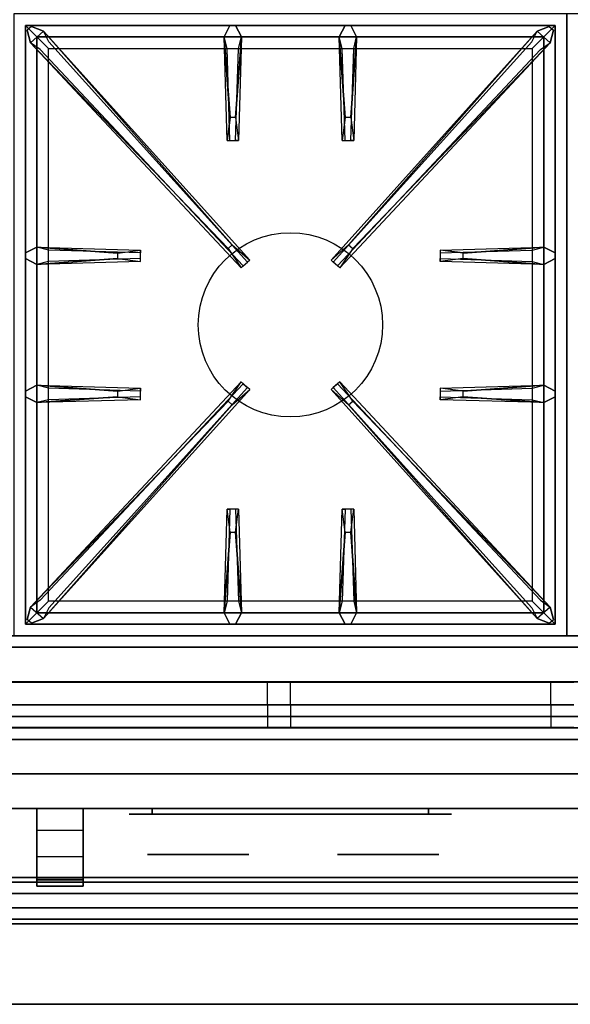
# Model space of a CAD drawing. Extents: x -66 to 66, y -42 to 42.
# Drawn here: x -6 to 6, y -42 to -21 of the extents above; entities that cross this region are included whole.
import ezdxf

# ---------------------------------------------------------------- set-up
doc = ezdxf.new("R2010")
doc.units = 0
for name, color, linetype in [('3D', 254, 'CONTINUOUS'), ('3D-BLACK', 250, 'CONTINUOUS'), ('3D-CASTIRON', 251, 'CONTINUOUS'), ('3D-CHROME', 254, 'CONTINUOUS'), ('3D-FLAT', 7, 'CONTINUOUS'), ('3D-GRAY', 251, 'CONTINUOUS'), ('3D-GROUT', 8, 'CONTINUOUS'), ('3D-NON', 43, 'CONTINUOUS'), ('3D-TILE', 10, 'CONTINUOUS'), ('3D-VHC', 1, 'CONTINUOUS')]:
    doc.layers.add(name, color=color, linetype=linetype)

msp = doc.modelspace()

# ---------------------------------------------------------------- linework, layer by layer
at = {"layer": '3D', "invisible_edges": 4}
for points in [[(-5.5, -37.75, 20.6), (-4.5, -37.75, 20.6), (-4.5, -38.221, 21.199), (-5.5, -38.221, 21.199)], [(-5.5, -37.75, 11.1), (-4.5, -37.75, 11.1), (-4.5, -38.221, 11.699), (-5.5, -38.221, 11.699)], [(-5.5, -38.221, 21.199), (-4.5, -38.221, 21.199), (-4.5, -38.788, 21.708), (-5.5, -38.788, 21.708)], [(-5.5, -38.221, 11.699), (-4.5, -38.221, 11.699), (-4.5, -38.788, 12.208), (-5.5, -38.788, 12.208)], [(-5.5, -39.3, 22.281), (-4.5, -39.3, 22.281), (-4.5, -39.25, 22.49), (-5.5, -39.25, 22.49)], [(-5.5, -39.3, 12.781), (-4.5, -39.3, 12.781), (-4.5, -39.25, 12.99), (-5.5, -39.25, 12.99)], [(-5.5, -39.434, 22.113), (-4.5, -39.434, 22.113), (-4.5, -39.3, 22.281), (-5.5, -39.3, 22.281)], [(-5.5, -39.434, 12.613), (-4.5, -39.434, 12.613), (-4.5, -39.3, 12.781), (-5.5, -39.3, 12.781)]]:
    msp.add_3dface(points, dxfattribs=at)
at = {"layer": '3D'}
for points in [[(-5.5, -38.788, 21.708), (-4.5, -38.788, 21.708), (-4.5, -39.434, 22.113), (-5.5, -39.434, 22.113)], [(-5.5, -38.788, 12.208), (-4.5, -38.788, 12.208), (-4.5, -39.434, 12.613), (-5.5, -39.434, 12.613)], [(-6.5, -39.25, 22.5), (14.5, -39.25, 22.5), (14.5, -39.345, 22.794), (-6.5, -39.345, 22.794)], [(-6.5, -39.345, 22.206), (14.5, -39.345, 22.206), (14.5, -39.25, 22.5), (-6.5, -39.25, 22.5)], [(-6.5, -39.25, 13), (14.5, -39.25, 13), (14.5, -39.345, 13.294), (-6.5, -39.345, 13.294)], [(-6.5, -39.345, 12.706), (14.5, -39.345, 12.706), (14.5, -39.25, 13), (-6.5, -39.25, 13)], [(-5.5, -39.25, 22.49), (-4.5, -39.25, 22.49), (-4.5, -39.292, 22.7), (-5.5, -39.292, 22.7)], [(-5.5, -39.25, 12.99), (-4.5, -39.25, 12.99), (-4.5, -39.292, 13.2), (-5.5, -39.292, 13.2)], [(-6.5, -39.345, 22.794), (14.5, -39.345, 22.794), (14.5, -39.595, 22.976), (-6.5, -39.595, 22.976)], [(-6.5, -39.595, 22.024), (14.5, -39.595, 22.024), (14.5, -39.345, 22.206), (-6.5, -39.345, 22.206)], [(-6.5, -39.345, 13.294), (14.5, -39.345, 13.294), (14.5, -39.595, 13.476), (-6.5, -39.595, 13.476)], [(-6.5, -39.595, 12.524), (14.5, -39.595, 12.524), (14.5, -39.345, 12.706), (-6.5, -39.345, 12.706)], [(-6.5, -39.905, 22.976), (14.5, -39.905, 22.976), (14.5, -40.155, 22.794), (-6.5, -40.155, 22.794)], [(-6.5, -40.155, 22.206), (14.5, -40.155, 22.206), (14.5, -39.905, 22.024), (-6.5, -39.905, 22.024)], [(-6.5, -39.905, 13.476), (14.5, -39.905, 13.476), (14.5, -40.155, 13.294), (-6.5, -40.155, 13.294)], [(-6.5, -40.155, 12.706), (14.5, -40.155, 12.706), (14.5, -39.905, 12.524), (-6.5, -39.905, 12.524)], [(-6.5, -40.155, 22.794), (14.5, -40.155, 22.794), (14.5, -40.25, 22.5), (-6.5, -40.25, 22.5)], [(-6.5, -40.25, 22.5), (14.5, -40.25, 22.5), (14.5, -40.155, 22.206), (-6.5, -40.155, 22.206)], [(-6.5, -40.155, 13.294), (14.5, -40.155, 13.294), (14.5, -40.25, 13), (-6.5, -40.25, 13)], [(-6.5, -40.25, 13), (14.5, -40.25, 13), (14.5, -40.155, 12.706), (-6.5, -40.155, 12.706)]]:
    msp.add_3dface(points, dxfattribs=at)
at = {"layer": '3D-BLACK', "extrusion": (0, 1, 0)}
for centre, start, end in [((3, 30.5, -37.875), 270, 90), ((-3, 30.5, -37.875), 90, 270)]:
    msp.add_arc(centre, 0.5, start, end, dxfattribs=at)
at = {"layer": '3D-BLACK'}
for points in [[(3, -37.875, 30), (3, -37.75, 30), (-3, -37.75, 30), (-3, -37.875, 30)], [(-3, -37.875, 31), (-3, -37.75, 31), (3, -37.75, 31), (3, -37.875, 31)]]:
    msp.add_3dface(points, dxfattribs=at)
at = {"layer": '3D-BLACK', "invisible_edges": 15}
for points in [[(3.5, -37.875, 30.5), (3.433, -37.875, 30.25), (-3.433, -37.875, 30.25), (-3.5, -37.875, 30.5)], [(3.433, -37.875, 30.75), (3.5, -37.875, 30.5), (-3.5, -37.875, 30.5), (-3.433, -37.875, 30.75)], [(3.433, -37.875, 30.25), (3.25, -37.875, 30.067), (-3.25, -37.875, 30.067), (-3.433, -37.875, 30.25)], [(3.25, -37.875, 30.933), (3.433, -37.875, 30.75), (-3.433, -37.875, 30.75), (-3.25, -37.875, 30.933)], [(3.25, -37.875, 30.067), (3, -37.875, 30), (-3, -37.875, 30), (-3.25, -37.875, 30.067)], [(3, -37.875, 31), (3.25, -37.875, 30.933), (-3.25, -37.875, 30.933), (-3, -37.875, 31)]]:
    msp.add_3dface(points, dxfattribs=at)
at = {"layer": '3D-CASTIRON'}
msp.add_circle((0, -27.25, 35.2), 2, dxfattribs=at)
for points in [[(6, -20.5, 35), (-6, -20.5, 35), (-6, -34, 35), (6, -34, 35)], [(18, -20.5, 35), (6, -20.5, 35), (6, -34, 35), (18, -34, 35)], [(-5.75, -20.75, 35.375), (-5.75, -33.75, 35.375), (-5.5, -33.5, 35.375), (-5.5, -21, 35.375)], [(5.75, -20.75, 35.375), (-5.75, -20.75, 35.375), (-5.5, -21, 35.375), (5.5, -21, 35.375)], [(-5.75, -20.75, 35), (-5.75, -33.75, 35), (-5.75, -33.75, 35.375), (-5.75, -20.75, 35.375)], [(5.75, -20.75, 35), (-5.75, -20.75, 35), (-5.75, -20.75, 35.375), (5.75, -20.75, 35.375)], [(-1.353, -25.592, 36), (-5.641, -21.124, 36), (-5.712, -20.854, 35.375), (-5.641, -21.124, 35.375)], [(-5.359, -20.876, 35.375), (-0.883, -25.846, 35.375), (-0.93, -25.887, 35.25), (-5.241, -21.105, 35)], [(-1.31, -22.75, 36), (-1.438, -21, 36), (-1.312, -20.75, 35.375), (-1.438, -21, 35.375)], [(5.359, -20.876, 35.375), (0.883, -25.846, 35.375), (0.93, -25.887, 35.25), (5.241, -21.105, 35)], [(1.19, -22.75, 36), (1.062, -21, 36), (1.188, -20.75, 35.375), (1.062, -21, 35.375)], [(1.353, -25.592, 36), (5.641, -21.124, 36), (5.712, -20.854, 35.375), (5.641, -21.124, 35.375)], [(5.75, -33.75, 35.375), (5.75, -20.75, 35.375), (5.5, -21, 35.375), (5.5, -33.5, 35.375)], [(5.75, -33.75, 35), (5.75, -20.75, 35), (5.75, -20.75, 35.375), (5.75, -33.75, 35.375)], [(-5.5, -21, 35.375), (-5.5, -33.5, 35.375), (-5.25, -33.25, 35), (-5.25, -21.25, 35)], [(5.5, -21, 35.375), (-5.5, -21, 35.375), (-5.25, -21.25, 35), (5.25, -21.25, 35)], [(-1.062, -21, 35.375), (-1.125, -23.25, 35.375), (-1.188, -23.25, 35.25), (-1.125, -21.25, 35)], [(1.438, -21, 35.375), (1.375, -23.25, 35.375), (1.312, -23.25, 35.25), (1.375, -21.25, 35)], [(5.5, -33.5, 35.375), (5.5, -21, 35.375), (5.25, -21.25, 35), (5.25, -33.25, 35)], [(-5.5, -25.562, 35.375), (-3.25, -25.625, 35.375), (-3.25, -25.688, 35.25), (-5.25, -25.625, 35)], [(3.75, -25.69, 36), (5.5, -25.562, 36), (5.75, -25.688, 35.375), (5.5, -25.562, 35.375)], [(-3.75, -25.81, 36), (-5.5, -25.938, 36), (-5.75, -25.812, 35.375), (-5.5, -25.938, 35.375)], [(5.5, -25.938, 35.375), (3.25, -25.875, 35.375), (3.25, -25.812, 35.25), (5.25, -25.875, 35)], [(-5.5, -28.562, 35.375), (-3.25, -28.625, 35.375), (-3.25, -28.688, 35.25), (-5.25, -28.625, 35)], [(-5.359, -33.624, 35.375), (-0.883, -28.654, 35.375), (-0.93, -28.613, 35.25), (-5.241, -33.395, 35)], [(5.359, -33.624, 35.375), (0.883, -28.654, 35.375), (0.93, -28.613, 35.25), (5.241, -33.395, 35)], [(3.75, -28.69, 36), (5.5, -28.562, 36), (5.75, -28.688, 35.375), (5.5, -28.562, 35.375)], [(-3.75, -28.81, 36), (-5.5, -28.938, 36), (-5.75, -28.812, 35.375), (-5.5, -28.938, 35.375)], [(5.5, -28.938, 35.375), (3.25, -28.875, 35.375), (3.25, -28.812, 35.25), (5.25, -28.875, 35)], [(-1.353, -28.908, 36), (-5.641, -33.376, 36), (-5.712, -33.646, 35.375), (-5.641, -33.376, 35.375)], [(1.353, -28.908, 36), (5.641, -33.376, 36), (5.712, -33.646, 35.375), (5.641, -33.376, 35.375)], [(-1.438, -33.5, 35.375), (-1.375, -31.25, 35.375), (-1.312, -31.25, 35.25), (-1.375, -33.25, 35)], [(1.062, -33.5, 35.375), (1.125, -31.25, 35.375), (1.188, -31.25, 35.25), (1.125, -33.25, 35)], [(-1.19, -31.75, 36), (-1.062, -33.5, 36), (-1.188, -33.75, 35.375), (-1.062, -33.5, 35.375)], [(1.31, -31.75, 36), (1.438, -33.5, 36), (1.312, -33.75, 35.375), (1.438, -33.5, 35.375)], [(-5.5, -33.5, 35.375), (5.5, -33.5, 35.375), (5.25, -33.25, 35), (-5.25, -33.25, 35)], [(-5.75, -33.75, 35.375), (5.75, -33.75, 35.375), (5.5, -33.5, 35.375), (-5.5, -33.5, 35.375)], [(-5.75, -33.75, 35), (5.75, -33.75, 35), (5.75, -33.75, 35.375), (-5.75, -33.75, 35.375)]]:
    msp.add_3dface(points, dxfattribs=at)
for points, invisible_edges in [([(-5.641, -21.124, 36), (-5.359, -20.876, 36), (-5.618, -20.771, 35.375), (-5.712, -20.854, 35.375)], 10), ([(-1.262, -25.513, 36), (-1.354, -25.594, 36), (-5.641, -21.124, 36), (-5.359, -20.876, 36)], 13), ([(-1.262, -25.513, 36), (-5.359, -20.876, 36), (-5.618, -20.771, 35.375), (-5.359, -20.876, 35.375)], 8), ([(-5.359, -20.876, 35.375), (-1.262, -25.513, 36), (-0.883, -25.846, 35.375), (-5.359, -20.876, 35.375)], 4), ([(-1.438, -21, 36), (-1.062, -21, 36), (-1.188, -20.75, 35.375), (-1.312, -20.75, 35.375)], 10), ([(-1.19, -22.75, 36), (-1.062, -21, 36), (-1.188, -20.75, 35.375), (-1.062, -21, 35.375)], 8), ([(5.359, -20.876, 35.375), (1.262, -25.513, 36), (0.883, -25.846, 35.375), (5.359, -20.876, 35.375)], 4), ([(1.062, -21, 36), (1.438, -21, 36), (1.312, -20.75, 35.375), (1.188, -20.75, 35.375)], 10), ([(1.262, -25.513, 36), (5.359, -20.876, 36), (5.618, -20.771, 35.375), (5.359, -20.876, 35.375)], 8), ([(1.262, -25.513, 36), (1.354, -25.594, 36), (5.641, -21.124, 36), (5.359, -20.876, 36)], 13), ([(1.31, -22.75, 36), (1.438, -21, 36), (1.312, -20.75, 35.375), (1.438, -21, 35.375)], 8), ([(5.641, -21.124, 36), (5.359, -20.876, 36), (5.618, -20.771, 35.375), (5.712, -20.854, 35.375)], 10), ([(-5.641, -21.124, 35.375), (-1.353, -25.592, 36), (-1.071, -26.011, 35.375), (-5.641, -21.124, 35.375)], 1), ([(-5.641, -21.124, 35.375), (-1.071, -26.011, 35.375), (-1.024, -25.97, 35.25), (-5.429, -21.27, 35)], 1), ([(-1.438, -21, 35.375), (-1.31, -22.75, 36), (-1.375, -23.25, 35.375), (-1.438, -21, 35.375)], 1), ([(-1.438, -21, 35.375), (-1.375, -23.25, 35.375), (-1.312, -23.25, 35.25), (-1.375, -21.25, 35)], 1), ([(-1.19, -22.75, 36), (-1.312, -22.75, 36), (-1.438, -21, 36), (-1.062, -21, 36)], 13), ([(-1.062, -21, 35.375), (-1.19, -22.75, 36), (-1.125, -23.25, 35.375), (-1.062, -21, 35.375)], 4), ([(5.641, -21.124, 35.375), (1.071, -26.011, 35.375), (1.024, -25.97, 35.25), (5.429, -21.27, 35)], 1), ([(1.062, -21, 35.375), (1.19, -22.75, 36), (1.125, -23.25, 35.375), (1.062, -21, 35.375)], 1), ([(1.062, -21, 35.375), (1.125, -23.25, 35.375), (1.188, -23.25, 35.25), (1.125, -21.25, 35)], 1), ([(1.31, -22.75, 36), (1.188, -22.75, 36), (1.062, -21, 36), (1.438, -21, 36)], 13), ([(5.641, -21.124, 35.375), (1.353, -25.592, 36), (1.071, -26.011, 35.375), (5.641, -21.124, 35.375)], 1), ([(1.438, -21, 35.375), (1.31, -22.75, 36), (1.375, -23.25, 35.375), (1.438, -21, 35.375)], 4), ([(-1.375, -23.25, 35.375), (-1.125, -23.25, 35.375), (-1.19, -22.75, 36), (-1.312, -22.75, 36)], 2), ([(1.125, -23.25, 35.375), (1.375, -23.25, 35.375), (1.31, -22.75, 36), (1.188, -22.75, 36)], 2), ([(-1.312, -23.25, 35.25), (-1.188, -23.25, 35.25), (-1.125, -23.25, 35.375), (-1.375, -23.25, 35.375)], 14), ([(1.188, -23.25, 35.25), (1.312, -23.25, 35.25), (1.375, -23.25, 35.375), (1.125, -23.25, 35.375)], 14), ([(-3.75, -25.69, 36), (-5.5, -25.562, 36), (-5.75, -25.688, 35.375), (-5.5, -25.562, 35.375)], 8), ([(-5.5, -25.938, 36), (-5.5, -25.562, 36), (-5.75, -25.688, 35.375), (-5.75, -25.812, 35.375)], 10), ([(-5.5, -25.562, 35.375), (-3.75, -25.69, 36), (-3.25, -25.625, 35.375), (-5.5, -25.562, 35.375)], 4), ([(-3.75, -25.69, 36), (-3.75, -25.812, 36), (-5.5, -25.938, 36), (-5.5, -25.562, 36)], 13), ([(-3.25, -25.875, 35.375), (-3.25, -25.625, 35.375), (-3.75, -25.69, 36), (-3.75, -25.812, 36)], 2), ([(-3.25, -25.812, 35.25), (-3.25, -25.688, 35.25), (-3.25, -25.625, 35.375), (-3.25, -25.875, 35.375)], 14), ([(-1.071, -26.011, 35.375), (-0.883, -25.846, 35.375), (-1.262, -25.513, 36), (-1.354, -25.594, 36)], 2), ([(1.071, -26.011, 35.375), (0.883, -25.846, 35.375), (1.262, -25.513, 36), (1.354, -25.594, 36)], 2), ([(5.5, -25.562, 35.375), (3.75, -25.69, 36), (3.25, -25.625, 35.375), (5.5, -25.562, 35.375)], 1), ([(5.5, -25.562, 35.375), (3.25, -25.625, 35.375), (3.25, -25.688, 35.25), (5.25, -25.625, 35)], 1), ([(3.25, -25.625, 35.375), (3.25, -25.875, 35.375), (3.75, -25.81, 36), (3.75, -25.688, 36)], 2), ([(3.25, -25.688, 35.25), (3.25, -25.812, 35.25), (3.25, -25.875, 35.375), (3.25, -25.625, 35.375)], 14), ([(3.75, -25.81, 36), (3.75, -25.688, 36), (5.5, -25.562, 36), (5.5, -25.938, 36)], 13), ([(5.5, -25.562, 36), (5.5, -25.938, 36), (5.75, -25.812, 35.375), (5.75, -25.688, 35.375)], 10), ([(-5.5, -25.938, 35.375), (-3.75, -25.81, 36), (-3.25, -25.875, 35.375), (-5.5, -25.938, 35.375)], 1), ([(-5.5, -25.938, 35.375), (-3.25, -25.875, 35.375), (-3.25, -25.812, 35.25), (-5.25, -25.875, 35)], 1), ([(-1.024, -25.97, 35.25), (-0.93, -25.887, 35.25), (-0.883, -25.846, 35.375), (-1.071, -26.011, 35.375)], 14), ([(1.024, -25.97, 35.25), (0.93, -25.887, 35.25), (0.883, -25.846, 35.375), (1.071, -26.011, 35.375)], 14), ([(5.5, -25.938, 35.375), (3.75, -25.81, 36), (3.25, -25.875, 35.375), (5.5, -25.938, 35.375)], 4), ([(3.75, -25.81, 36), (5.5, -25.938, 36), (5.75, -25.812, 35.375), (5.5, -25.938, 35.375)], 8), ([(-3.75, -28.69, 36), (-5.5, -28.562, 36), (-5.75, -28.688, 35.375), (-5.5, -28.562, 35.375)], 8), ([(-5.5, -28.938, 36), (-5.5, -28.562, 36), (-5.75, -28.688, 35.375), (-5.75, -28.812, 35.375)], 10), ([(-5.641, -33.376, 35.375), (-1.353, -28.908, 36), (-1.071, -28.489, 35.375), (-5.641, -33.376, 35.375)], 1), ([(-5.641, -33.376, 35.375), (-1.071, -28.489, 35.375), (-1.024, -28.53, 35.25), (-5.429, -33.23, 35)], 1), ([(-5.5, -28.562, 35.375), (-3.75, -28.69, 36), (-3.25, -28.625, 35.375), (-5.5, -28.562, 35.375)], 4), ([(-3.75, -28.69, 36), (-3.75, -28.812, 36), (-5.5, -28.938, 36), (-5.5, -28.562, 36)], 13), ([(-3.25, -28.875, 35.375), (-3.25, -28.625, 35.375), (-3.75, -28.69, 36), (-3.75, -28.812, 36)], 2), ([(-3.25, -28.812, 35.25), (-3.25, -28.688, 35.25), (-3.25, -28.625, 35.375), (-3.25, -28.875, 35.375)], 14), ([(-1.071, -28.489, 35.375), (-0.883, -28.654, 35.375), (-1.262, -28.987, 36), (-1.354, -28.906, 36)], 2), ([(-1.024, -28.53, 35.25), (-0.93, -28.613, 35.25), (-0.883, -28.654, 35.375), (-1.071, -28.489, 35.375)], 14), ([(1.071, -28.489, 35.375), (0.883, -28.654, 35.375), (1.262, -28.987, 36), (1.354, -28.906, 36)], 2), ([(1.024, -28.53, 35.25), (0.93, -28.613, 35.25), (0.883, -28.654, 35.375), (1.071, -28.489, 35.375)], 14), ([(5.641, -33.376, 35.375), (1.071, -28.489, 35.375), (1.024, -28.53, 35.25), (5.429, -33.23, 35)], 1), ([(5.641, -33.376, 35.375), (1.353, -28.908, 36), (1.071, -28.489, 35.375), (5.641, -33.376, 35.375)], 1), ([(5.5, -28.562, 35.375), (3.75, -28.69, 36), (3.25, -28.625, 35.375), (5.5, -28.562, 35.375)], 1), ([(5.5, -28.562, 35.375), (3.25, -28.625, 35.375), (3.25, -28.688, 35.25), (5.25, -28.625, 35)], 1), ([(3.25, -28.625, 35.375), (3.25, -28.875, 35.375), (3.75, -28.81, 36), (3.75, -28.688, 36)], 2), ([(3.25, -28.688, 35.25), (3.25, -28.812, 35.25), (3.25, -28.875, 35.375), (3.25, -28.625, 35.375)], 14), ([(3.75, -28.81, 36), (3.75, -28.688, 36), (5.5, -28.562, 36), (5.5, -28.938, 36)], 13), ([(5.5, -28.562, 36), (5.5, -28.938, 36), (5.75, -28.812, 35.375), (5.75, -28.688, 35.375)], 10), ([(-5.5, -28.938, 35.375), (-3.75, -28.81, 36), (-3.25, -28.875, 35.375), (-5.5, -28.938, 35.375)], 1), ([(-5.5, -28.938, 35.375), (-3.25, -28.875, 35.375), (-3.25, -28.812, 35.25), (-5.25, -28.875, 35)], 1), ([(-5.359, -33.624, 35.375), (-1.262, -28.987, 36), (-0.883, -28.654, 35.375), (-5.359, -33.624, 35.375)], 4), ([(5.359, -33.624, 35.375), (1.262, -28.987, 36), (0.883, -28.654, 35.375), (5.359, -33.624, 35.375)], 4), ([(5.5, -28.938, 35.375), (3.75, -28.81, 36), (3.25, -28.875, 35.375), (5.5, -28.938, 35.375)], 4), ([(3.75, -28.81, 36), (5.5, -28.938, 36), (5.75, -28.812, 35.375), (5.5, -28.938, 35.375)], 8), ([(-1.262, -28.987, 36), (-1.354, -28.906, 36), (-5.641, -33.376, 36), (-5.359, -33.624, 36)], 13), ([(-1.262, -28.987, 36), (-5.359, -33.624, 36), (-5.618, -33.729, 35.375), (-5.359, -33.624, 35.375)], 8), ([(1.262, -28.987, 36), (1.354, -28.906, 36), (5.641, -33.376, 36), (5.359, -33.624, 36)], 13), ([(1.262, -28.987, 36), (5.359, -33.624, 36), (5.618, -33.729, 35.375), (5.359, -33.624, 35.375)], 8), ([(-1.438, -33.5, 35.375), (-1.31, -31.75, 36), (-1.375, -31.25, 35.375), (-1.438, -33.5, 35.375)], 4), ([(-1.125, -31.25, 35.375), (-1.375, -31.25, 35.375), (-1.31, -31.75, 36), (-1.188, -31.75, 36)], 2), ([(-1.188, -31.25, 35.25), (-1.312, -31.25, 35.25), (-1.375, -31.25, 35.375), (-1.125, -31.25, 35.375)], 14), ([(-1.062, -33.5, 35.375), (-1.19, -31.75, 36), (-1.125, -31.25, 35.375), (-1.062, -33.5, 35.375)], 1), ([(-1.062, -33.5, 35.375), (-1.125, -31.25, 35.375), (-1.188, -31.25, 35.25), (-1.125, -33.25, 35)], 1), ([(1.062, -33.5, 35.375), (1.19, -31.75, 36), (1.125, -31.25, 35.375), (1.062, -33.5, 35.375)], 4), ([(1.375, -31.25, 35.375), (1.125, -31.25, 35.375), (1.19, -31.75, 36), (1.312, -31.75, 36)], 2), ([(1.312, -31.25, 35.25), (1.188, -31.25, 35.25), (1.125, -31.25, 35.375), (1.375, -31.25, 35.375)], 14), ([(1.438, -33.5, 35.375), (1.31, -31.75, 36), (1.375, -31.25, 35.375), (1.438, -33.5, 35.375)], 1), ([(1.438, -33.5, 35.375), (1.375, -31.25, 35.375), (1.312, -31.25, 35.25), (1.375, -33.25, 35)], 1), ([(-1.31, -31.75, 36), (-1.438, -33.5, 36), (-1.312, -33.75, 35.375), (-1.438, -33.5, 35.375)], 8), ([(-1.31, -31.75, 36), (-1.188, -31.75, 36), (-1.062, -33.5, 36), (-1.438, -33.5, 36)], 13), ([(1.19, -31.75, 36), (1.062, -33.5, 36), (1.188, -33.75, 35.375), (1.062, -33.5, 35.375)], 8), ([(1.19, -31.75, 36), (1.312, -31.75, 36), (1.438, -33.5, 36), (1.062, -33.5, 36)], 13), ([(-5.641, -33.376, 36), (-5.359, -33.624, 36), (-5.618, -33.729, 35.375), (-5.712, -33.646, 35.375)], 10), ([(-1.062, -33.5, 36), (-1.438, -33.5, 36), (-1.312, -33.75, 35.375), (-1.188, -33.75, 35.375)], 10), ([(1.438, -33.5, 36), (1.062, -33.5, 36), (1.188, -33.75, 35.375), (1.312, -33.75, 35.375)], 10), ([(5.641, -33.376, 36), (5.359, -33.624, 36), (5.618, -33.729, 35.375), (5.712, -33.646, 35.375)], 10)]:
    msp.add_3dface(points, dxfattribs=dict(at, invisible_edges=invisible_edges))
at = {"layer": '3D-CHROME', "extrusion": (0, -1, 0)}
for centre in [(-2, 30.5, 38.75), (2.125, 30.5, 38.75)]:
    msp.add_circle(centre, 1.1, dxfattribs=at)
for centre, start, end in [((-2, 30.5, 37.875), 180, 0), ((-2, 30.5, 37.875), 0, 180), ((2.125, 30.5, 37.875), 180, 0), ((2.125, 30.5, 37.875), 0, 180)]:
    msp.add_arc(centre, 0.2, start, end, dxfattribs=at)
at = {"layer": '3D-CHROME', "extrusion": (0, 1, 0)}
for centre, radius, start, end in [((2, 30.5, -39.35), 1.1, 218.6926, 321.3074), ((3.177, 30.805, -39.35), 1.042, 136.8322, 252.2226), ((2, 30.5, -39.35), 1.1, 67.7474, 112.2526), ((0.823, 30.805, -39.35), 1.042, 287.7774, 43.1678), ((-2.125, 30.5, -39.35), 1.1, 218.6926, 321.3074), ((-0.948, 30.805, -39.35), 1.042, 136.8322, 252.2226), ((-2.125, 30.5, -39.35), 1.1, 67.7474, 112.2526), ((-3.302, 30.805, -39.35), 1.042, 287.7774, 43.1678)]:
    msp.add_arc(centre, radius, start, end, dxfattribs=at)
at = {"layer": '3D-CHROME', "invisible_edges": 15}
for points in [[(-2.358, -39.35, 29.77), (-2.618, -39.35, 29.59), (-2.859, -39.35, 29.812), (-2.549, -39.35, 29.973)], [(-2.177, -39.35, 29.641), (-2.323, -39.35, 29.449), (-2.618, -39.35, 29.59), (-2.358, -39.35, 29.77)], [(-2.162, -39.35, 30.073), (-2.358, -39.35, 29.77), (-2.549, -39.35, 29.973), (-2.31, -39.35, 30.226)], [(-2.282, -39.35, 31.563), (-2.115, -39.35, 31.253), (-2.224, -39.35, 31.228), (-2.417, -39.35, 31.518)], [(-2.068, -39.35, 29.975), (-2.177, -39.35, 29.641), (-2.358, -39.35, 29.77), (-2.162, -39.35, 30.073)], [(-2, -39.35, 29.597), (-2, -39.35, 29.4), (-2.323, -39.35, 29.449), (-2.177, -39.35, 29.641)], [(-2.05, -39.35, 30.455), (-2.162, -39.35, 30.073), (-2.31, -39.35, 30.226), (-2.168, -39.35, 30.543)], [(-2.142, -39.35, 31.591), (-2.047, -39.35, 31.268), (-2.115, -39.35, 31.253), (-2.282, -39.35, 31.563)], [(-2.115, -39.35, 31.253), (-2.034, -39.35, 30.866), (-2.138, -39.35, 30.89), (-2.224, -39.35, 31.228)], [(-2, -39.35, 29.941), (-2, -39.35, 29.597), (-2.177, -39.35, 29.641), (-2.068, -39.35, 29.975)], [(-2.034, -39.35, 30.866), (-2.05, -39.35, 30.455), (-2.168, -39.35, 30.543), (-2.138, -39.35, 30.89)], [(-2.007, -39.35, 30.398), (-2.068, -39.35, 29.975), (-2.162, -39.35, 30.073), (-2.05, -39.35, 30.455)], [(-2, -39.35, 31.6), (-2, -39.35, 31.273), (-2.047, -39.35, 31.268), (-2.142, -39.35, 31.591)], [(-2.047, -39.35, 31.268), (-2, -39.35, 30.85), (-2.034, -39.35, 30.866), (-2.115, -39.35, 31.253)], [(-2, -39.35, 30.378), (-2, -39.35, 29.941), (-2.068, -39.35, 29.975), (-2.007, -39.35, 30.398)], [(-2, -39.35, 30.85), (-2.007, -39.35, 30.398), (-2.05, -39.35, 30.455), (-2.034, -39.35, 30.866)], [(-2, -39.35, 31.273), (-2, -39.35, 30.844), (-2, -39.35, 30.85), (-2.047, -39.35, 31.268)], [(-2, -39.35, 30.844), (-2, -39.35, 30.378), (-2.007, -39.35, 30.398), (-2, -39.35, 30.85)], [(-1.823, -39.35, 29.641), (-1.677, -39.35, 29.449), (-2, -39.35, 29.4), (-2, -39.35, 29.597)], [(-1.932, -39.35, 29.975), (-1.823, -39.35, 29.641), (-2, -39.35, 29.597), (-2, -39.35, 29.941)], [(-1.993, -39.35, 30.398), (-1.932, -39.35, 29.975), (-2, -39.35, 29.941), (-2, -39.35, 30.378)], [(-2, -39.35, 30.85), (-1.993, -39.35, 30.398), (-2, -39.35, 30.378), (-2, -39.35, 30.844)], [(-1.953, -39.35, 31.268), (-2, -39.35, 30.85), (-2, -39.35, 30.844), (-2, -39.35, 31.273)], [(-1.858, -39.35, 31.591), (-1.953, -39.35, 31.268), (-2, -39.35, 31.273), (-2, -39.35, 31.6)], [(-1.966, -39.35, 30.866), (-1.95, -39.35, 30.455), (-1.993, -39.35, 30.398), (-2, -39.35, 30.85)], [(-1.885, -39.35, 31.253), (-1.966, -39.35, 30.866), (-2, -39.35, 30.85), (-1.953, -39.35, 31.268)], [(-1.95, -39.35, 30.455), (-1.838, -39.35, 30.073), (-1.932, -39.35, 29.975), (-1.993, -39.35, 30.398)], [(-1.862, -39.35, 30.89), (-1.832, -39.35, 30.543), (-1.95, -39.35, 30.455), (-1.966, -39.35, 30.866)], [(-1.776, -39.35, 31.228), (-1.862, -39.35, 30.89), (-1.966, -39.35, 30.866), (-1.885, -39.35, 31.253)], [(-1.718, -39.35, 31.563), (-1.885, -39.35, 31.253), (-1.953, -39.35, 31.268), (-1.858, -39.35, 31.591)], [(-1.832, -39.35, 30.543), (-1.69, -39.35, 30.226), (-1.838, -39.35, 30.073), (-1.95, -39.35, 30.455)], [(-1.838, -39.35, 30.073), (-1.642, -39.35, 29.77), (-1.823, -39.35, 29.641), (-1.932, -39.35, 29.975)], [(-1.583, -39.35, 31.518), (-1.776, -39.35, 31.228), (-1.885, -39.35, 31.253), (-1.718, -39.35, 31.563)], [(-1.69, -39.35, 30.226), (-1.451, -39.35, 29.973), (-1.642, -39.35, 29.77), (-1.838, -39.35, 30.073)], [(-1.642, -39.35, 29.77), (-1.382, -39.35, 29.59), (-1.677, -39.35, 29.449), (-1.823, -39.35, 29.641)], [(-1.451, -39.35, 29.973), (-1.141, -39.35, 29.812), (-1.382, -39.35, 29.59), (-1.642, -39.35, 29.77)], [(1.767, -39.35, 29.77), (1.507, -39.35, 29.59), (1.266, -39.35, 29.812), (1.576, -39.35, 29.973)], [(1.948, -39.35, 29.641), (1.802, -39.35, 29.449), (1.507, -39.35, 29.59), (1.767, -39.35, 29.77)], [(1.963, -39.35, 30.073), (1.767, -39.35, 29.77), (1.576, -39.35, 29.973), (1.815, -39.35, 30.226)], [(1.843, -39.35, 31.563), (2.01, -39.35, 31.253), (1.901, -39.35, 31.228), (1.708, -39.35, 31.518)], [(2.057, -39.35, 29.975), (1.948, -39.35, 29.641), (1.767, -39.35, 29.77), (1.963, -39.35, 30.073)], [(2.125, -39.35, 29.597), (2.125, -39.35, 29.4), (1.802, -39.35, 29.449), (1.948, -39.35, 29.641)], [(2.075, -39.35, 30.455), (1.963, -39.35, 30.073), (1.815, -39.35, 30.226), (1.957, -39.35, 30.543)], [(1.983, -39.35, 31.591), (2.078, -39.35, 31.268), (2.01, -39.35, 31.253), (1.843, -39.35, 31.563)], [(2.01, -39.35, 31.253), (2.091, -39.35, 30.866), (1.987, -39.35, 30.89), (1.901, -39.35, 31.228)], [(2.125, -39.35, 29.941), (2.125, -39.35, 29.597), (1.948, -39.35, 29.641), (2.057, -39.35, 29.975)], [(2.091, -39.35, 30.866), (2.075, -39.35, 30.455), (1.957, -39.35, 30.543), (1.987, -39.35, 30.89)], [(2.118, -39.35, 30.398), (2.057, -39.35, 29.975), (1.963, -39.35, 30.073), (2.075, -39.35, 30.455)], [(2.125, -39.35, 31.6), (2.125, -39.35, 31.273), (2.078, -39.35, 31.268), (1.983, -39.35, 31.591)], [(2.078, -39.35, 31.268), (2.125, -39.35, 30.85), (2.091, -39.35, 30.866), (2.01, -39.35, 31.253)], [(2.125, -39.35, 30.378), (2.125, -39.35, 29.941), (2.057, -39.35, 29.975), (2.118, -39.35, 30.398)], [(2.125, -39.35, 30.85), (2.118, -39.35, 30.398), (2.075, -39.35, 30.455), (2.091, -39.35, 30.866)], [(2.125, -39.35, 31.273), (2.125, -39.35, 30.844), (2.125, -39.35, 30.85), (2.078, -39.35, 31.268)], [(2.125, -39.35, 30.844), (2.125, -39.35, 30.378), (2.118, -39.35, 30.398), (2.125, -39.35, 30.85)], [(2.302, -39.35, 29.641), (2.448, -39.35, 29.449), (2.125, -39.35, 29.4), (2.125, -39.35, 29.597)], [(2.193, -39.35, 29.975), (2.302, -39.35, 29.641), (2.125, -39.35, 29.597), (2.125, -39.35, 29.941)], [(2.132, -39.35, 30.398), (2.193, -39.35, 29.975), (2.125, -39.35, 29.941), (2.125, -39.35, 30.378)], [(2.125, -39.35, 30.85), (2.132, -39.35, 30.398), (2.125, -39.35, 30.378), (2.125, -39.35, 30.844)], [(2.172, -39.35, 31.268), (2.125, -39.35, 30.85), (2.125, -39.35, 30.844), (2.125, -39.35, 31.273)], [(2.267, -39.35, 31.591), (2.172, -39.35, 31.268), (2.125, -39.35, 31.273), (2.125, -39.35, 31.6)], [(2.159, -39.35, 30.866), (2.175, -39.35, 30.455), (2.132, -39.35, 30.398), (2.125, -39.35, 30.85)], [(2.24, -39.35, 31.253), (2.159, -39.35, 30.866), (2.125, -39.35, 30.85), (2.172, -39.35, 31.268)], [(2.175, -39.35, 30.455), (2.287, -39.35, 30.073), (2.193, -39.35, 29.975), (2.132, -39.35, 30.398)], [(2.263, -39.35, 30.89), (2.293, -39.35, 30.543), (2.175, -39.35, 30.455), (2.159, -39.35, 30.866)], [(2.349, -39.35, 31.228), (2.263, -39.35, 30.89), (2.159, -39.35, 30.866), (2.24, -39.35, 31.253)], [(2.407, -39.35, 31.563), (2.24, -39.35, 31.253), (2.172, -39.35, 31.268), (2.267, -39.35, 31.591)], [(2.293, -39.35, 30.543), (2.435, -39.35, 30.226), (2.287, -39.35, 30.073), (2.175, -39.35, 30.455)], [(2.287, -39.35, 30.073), (2.483, -39.35, 29.77), (2.302, -39.35, 29.641), (2.193, -39.35, 29.975)], [(2.542, -39.35, 31.518), (2.349, -39.35, 31.228), (2.24, -39.35, 31.253), (2.407, -39.35, 31.563)], [(2.435, -39.35, 30.226), (2.674, -39.35, 29.973), (2.483, -39.35, 29.77), (2.287, -39.35, 30.073)], [(2.483, -39.35, 29.77), (2.743, -39.35, 29.59), (2.448, -39.35, 29.449), (2.302, -39.35, 29.641)], [(2.674, -39.35, 29.973), (2.984, -39.35, 29.812), (2.743, -39.35, 29.59), (2.483, -39.35, 29.77)]]:
    msp.add_3dface(points, dxfattribs=at)
at = {"layer": '3D-FLAT'}
for points in [[(18, -5, 25), (-54, -5, 25), (-54, -37.75, 25), (18, -37.75, 25)], [(18, -5, 27), (-54, -5, 27), (-54, -37.75, 27), (18, -37.75, 27)], [(17.9, -5, 24.9), (-53.9, -5, 24.9), (-53.9, -35.75, 24.9), (17.9, -35.75, 24.9)], [(17.9, -5, 6), (-53.9, -5, 6), (-53.9, -35.75, 6), (17.9, -35.75, 6)], [(-53.9, -36, 6), (17.9, -36, 6), (17.9, -5, 6), (-53.9, -5, 6)], [(-53.9, -36, 3), (17.9, -36, 3), (17.9, -5, 3), (-53.9, -5, 3)], [(-54, -34, 35), (54, -34, 35), (54, -42, 35), (-54, -42, 35)], [(-54, -34, 36), (54, -34, 36), (54, -42, 36), (-54, -42, 36)], [(17.9, -34.25, 27), (-17.9, -34.25, 27), (-17.9, -37, 27), (17.9, -37, 27)], [(17, -37.75, 24.5), (-9, -37.75, 24.5), (-9, -36.25, 24.5), (17, -36.25, 24.5)], [(17, -37.75, 16), (-9, -37.75, 16), (-9, -36.25, 16), (17, -36.25, 16)], [(17, -37.75, 15), (-9, -37.75, 15), (-9, -36.25, 15), (17, -36.25, 15)], [(17, -37.75, 6.5), (-9, -37.75, 6.5), (-9, -36.25, 6.5), (17, -36.25, 6.5)], [(-6.5, -39.595, 22.976), (14.5, -39.595, 22.976), (14.5, -39.905, 22.976), (-6.5, -39.905, 22.976)], [(-6.5, -39.905, 22.024), (14.5, -39.905, 22.024), (14.5, -39.595, 22.024), (-6.5, -39.595, 22.024)], [(-6.5, -39.595, 13.476), (14.5, -39.595, 13.476), (14.5, -39.905, 13.476), (-6.5, -39.905, 13.476)], [(-6.5, -39.905, 12.524), (14.5, -39.905, 12.524), (14.5, -39.595, 12.524), (-6.5, -39.595, 12.524)]]:
    msp.add_3dface(points, dxfattribs=at)
at = {"layer": '3D-FLAT', "invisible_edges": 1}
for points in [[(-4.5, -37.75, 22.7), (-5.5, -37.75, 22.7), (-5.5, -39.292, 22.7), (-4.5, -39.292, 22.7)], [(-4.5, -37.75, 13.2), (-5.5, -37.75, 13.2), (-5.5, -39.292, 13.2), (-4.5, -39.292, 13.2)]]:
    msp.add_3dface(points, dxfattribs=at)
at = {"layer": '3D-GRAY'}
for points in [[(17, -35.75, 16.5), (-9, -35.75, 16.5), (-9, -35.75, 24), (17, -35.75, 24)], [(17, -35.75, 24), (-9, -35.75, 24), (-9, -36.25, 24), (17, -36.25, 24)], [(17, -35.75, 16.5), (-9, -35.75, 16.5), (-9, -36.25, 16.5), (17, -36.25, 16.5)], [(17, -35.75, 7), (-9, -35.75, 7), (-9, -35.75, 14.5), (17, -35.75, 14.5)], [(17, -35.75, 14.5), (-9, -35.75, 14.5), (-9, -36.25, 14.5), (17, -36.25, 14.5)], [(17, -35.75, 7), (-9, -35.75, 7), (-9, -36.25, 7), (17, -36.25, 7)], [(17, -36.25, 16.5), (-9, -36.25, 16.5), (-9, -36.25, 24), (17, -36.25, 24)], [(17, -36.25, 7), (-9, -36.25, 7), (-9, -36.25, 14.5), (17, -36.25, 14.5)]]:
    msp.add_3dface(points, dxfattribs=at)
at = {"layer": '3D-GROUT', "extrusion": (-1, 0, 0)}
for centre, start, end in [((35.01, 2.51), 0, 90), ((35.99, 0.49), 180, 270)]:
    msp.add_arc(centre, 0.49, start, end, dxfattribs=at)
at = {"layer": '3D-GROUT'}
for points in [[(-62, -35, 3), (61, -35, 3), (61, 36, 3), (-62, 36, 3)], [(-62, -35), (61, -35), (61, 36), (-62, 36)], [(-62, -35), (61, -35), (61, -35, 3), (-62, -35, 3)], [(0, -35, 3), (-0.5, -35, 3), (-0.5, -35.01, 3), (0, -35.01, 3)], [(6.15, -35, 3), (5.65, -35, 3), (5.65, -35.01, 3), (6.15, -35.01, 3)], [(0, -35.5, 2.51), (-0.5, -35.5, 2.51), (-0.5, -35.5, 0.49), (0, -35.5, 0.49)], [(6.15, -35.5, 2.51), (5.65, -35.5, 2.51), (5.65, -35.5, 0.49), (6.15, -35.5, 0.49)], [(0, -35.99), (-0.5, -35.99), (-0.5, -36), (0, -36)], [(6.15, -35.99), (5.65, -35.99), (5.65, -36), (6.15, -36)]]:
    msp.add_3dface(points, dxfattribs=at)
at = {"layer": '3D-NON'}
for points in [[(-54, -34, 36), (54, -34, 36), (54, -34, 35), (-54, -34, 35)], [(17.9, -34, 27), (17.9, -34, 35), (-17.9, -34, 35), (-17.9, -34, 27)], [(17.9, -34.25, 35.75), (-17.9, -34.25, 35.75), (-17.9, -34.25, 27), (17.9, -34.25, 27)], [(17.9, -35.75, 6), (-53.9, -35.75, 6), (-53.9, -35.75, 24.9), (17.9, -35.75, 24.9)], [(-53.9, -36, 3), (17.9, -36, 3), (17.9, -36, 6), (-53.9, -36, 6)], [(17, -36.25, 16), (-9, -36.25, 16), (-9, -36.25, 24.5), (17, -36.25, 24.5)], [(17, -36.25, 6.5), (-9, -36.25, 6.5), (-9, -36.25, 15), (17, -36.25, 15)], [(18, -37.75, 27), (-54, -37.75, 27), (-54, -37.75, 25), (18, -37.75, 25)], [(17, -37.75, 16), (-9, -37.75, 16), (-9, -37.75, 24.5), (17, -37.75, 24.5)], [(17, -37.75, 6.5), (-9, -37.75, 6.5), (-9, -37.75, 15), (17, -37.75, 15)], [(-4.5, -37.75, 20.6), (-5.5, -37.75, 20.6), (-5.5, -37.75, 22.7), (-4.5, -37.75, 22.7)], [(-4.5, -37.75, 11.1), (-5.5, -37.75, 11.1), (-5.5, -37.75, 13.2), (-4.5, -37.75, 13.2)], [(-54, -42, 36), (54, -42, 36), (54, -42, 35), (-54, -42, 35)]]:
    msp.add_3dface(points, dxfattribs=at)
at = {"layer": '3D-NON', "invisible_edges": 15}
for points in [[(-5.5, -38.119, 22.267), (-5.5, -38.135, 22.7), (-5.5, -37.75, 22.7), (-5.5, -37.75, 22.175)], [(-5.5, -38.099, 21.875), (-5.5, -38.119, 22.267), (-5.5, -37.75, 22.175), (-5.5, -37.75, 21.65)], [(-5.5, -38.087, 21.484), (-5.5, -38.099, 21.875), (-5.5, -37.75, 21.65), (-5.5, -37.75, 21.125)], [(-5.5, -38.094, 21.057), (-5.5, -38.087, 21.484), (-5.5, -37.75, 21.125), (-5.5, -37.75, 20.6)], [(-5.5, -38.119, 12.767), (-5.5, -38.135, 13.2), (-5.5, -37.75, 13.2), (-5.5, -37.75, 12.675)], [(-5.5, -38.099, 12.375), (-5.5, -38.119, 12.767), (-5.5, -37.75, 12.675), (-5.5, -37.75, 12.15)], [(-5.5, -38.087, 11.984), (-5.5, -38.099, 12.375), (-5.5, -37.75, 12.15), (-5.5, -37.75, 11.625)], [(-5.5, -38.094, 11.557), (-5.5, -38.087, 11.984), (-5.5, -37.75, 11.625), (-5.5, -37.75, 11.1)], [(-4.5, -38.119, 22.267), (-4.5, -38.135, 22.7), (-4.5, -37.75, 22.7), (-4.5, -37.75, 22.175)], [(-4.5, -38.099, 21.875), (-4.5, -38.119, 22.267), (-4.5, -37.75, 22.175), (-4.5, -37.75, 21.65)], [(-4.5, -38.087, 21.484), (-4.5, -38.099, 21.875), (-4.5, -37.75, 21.65), (-4.5, -37.75, 21.125)], [(-4.5, -38.094, 21.057), (-4.5, -38.087, 21.484), (-4.5, -37.75, 21.125), (-4.5, -37.75, 20.6)], [(-4.5, -38.119, 12.767), (-4.5, -38.135, 13.2), (-4.5, -37.75, 13.2), (-4.5, -37.75, 12.675)], [(-4.5, -38.099, 12.375), (-4.5, -38.119, 12.767), (-4.5, -37.75, 12.675), (-4.5, -37.75, 12.15)], [(-4.5, -38.087, 11.984), (-4.5, -38.099, 12.375), (-4.5, -37.75, 12.15), (-4.5, -37.75, 11.625)], [(-4.5, -38.094, 11.557), (-4.5, -38.087, 11.984), (-4.5, -37.75, 11.625), (-4.5, -37.75, 11.1)], [(-5.5, -38.455, 21.772), (-5.5, -38.458, 22.071), (-5.5, -38.099, 21.875), (-5.5, -38.087, 21.484)], [(-5.5, -38.493, 21.466), (-5.5, -38.455, 21.772), (-5.5, -38.087, 21.484), (-5.5, -38.094, 21.057)], [(-5.5, -38.455, 12.272), (-5.5, -38.458, 12.571), (-5.5, -38.099, 12.375), (-5.5, -38.087, 11.984)], [(-5.5, -38.493, 11.966), (-5.5, -38.455, 12.272), (-5.5, -38.087, 11.984), (-5.5, -38.094, 11.557)], [(-5.5, -38.458, 22.071), (-5.5, -38.486, 22.376), (-5.5, -38.119, 22.267), (-5.5, -38.099, 21.875)], [(-5.5, -38.458, 12.571), (-5.5, -38.486, 12.876), (-5.5, -38.119, 12.767), (-5.5, -38.099, 12.375)], [(-5.5, -38.486, 22.376), (-5.5, -38.521, 22.7), (-5.5, -38.135, 22.7), (-5.5, -38.119, 22.267)], [(-5.5, -38.486, 12.876), (-5.5, -38.521, 13.2), (-5.5, -38.135, 13.2), (-5.5, -38.119, 12.767)], [(-4.5, -38.455, 21.772), (-4.5, -38.458, 22.071), (-4.5, -38.099, 21.875), (-4.5, -38.087, 21.484)], [(-4.5, -38.493, 21.466), (-4.5, -38.455, 21.772), (-4.5, -38.087, 21.484), (-4.5, -38.094, 21.057)], [(-4.5, -38.455, 12.272), (-4.5, -38.458, 12.571), (-4.5, -38.099, 12.375), (-4.5, -38.087, 11.984)], [(-4.5, -38.493, 11.966), (-4.5, -38.455, 12.272), (-4.5, -38.087, 11.984), (-4.5, -38.094, 11.557)], [(-4.5, -38.458, 22.071), (-4.5, -38.486, 22.376), (-4.5, -38.119, 22.267), (-4.5, -38.099, 21.875)], [(-4.5, -38.458, 12.571), (-4.5, -38.486, 12.876), (-4.5, -38.119, 12.767), (-4.5, -38.099, 12.375)], [(-4.5, -38.486, 22.376), (-4.5, -38.521, 22.7), (-4.5, -38.135, 22.7), (-4.5, -38.119, 22.267)], [(-4.5, -38.486, 12.876), (-4.5, -38.521, 13.2), (-4.5, -38.135, 13.2), (-4.5, -38.119, 12.767)], [(-5.5, -38.865, 22.013), (-5.5, -38.841, 22.24), (-5.5, -38.458, 22.071), (-5.5, -38.455, 21.772)], [(-5.5, -38.943, 21.82), (-5.5, -38.865, 22.013), (-5.5, -38.455, 21.772), (-5.5, -38.493, 21.466)], [(-5.5, -38.865, 12.513), (-5.5, -38.841, 12.74), (-5.5, -38.458, 12.571), (-5.5, -38.455, 12.272)], [(-5.5, -38.943, 12.32), (-5.5, -38.865, 12.513), (-5.5, -38.455, 12.272), (-5.5, -38.493, 11.966)], [(-5.5, -38.841, 22.24), (-5.5, -38.86, 22.477), (-5.5, -38.486, 22.376), (-5.5, -38.458, 22.071)], [(-5.5, -38.841, 12.74), (-5.5, -38.86, 12.977), (-5.5, -38.486, 12.876), (-5.5, -38.458, 12.571)], [(-4.5, -38.865, 22.013), (-4.5, -38.841, 22.24), (-4.5, -38.458, 22.071), (-4.5, -38.455, 21.772)], [(-4.5, -38.943, 21.82), (-4.5, -38.865, 22.013), (-4.5, -38.455, 21.772), (-4.5, -38.493, 21.466)], [(-4.5, -38.865, 12.513), (-4.5, -38.841, 12.74), (-4.5, -38.458, 12.571), (-4.5, -38.455, 12.272)], [(-4.5, -38.943, 12.32), (-4.5, -38.865, 12.513), (-4.5, -38.455, 12.272), (-4.5, -38.493, 11.966)], [(-4.5, -38.841, 22.24), (-4.5, -38.86, 22.477), (-4.5, -38.486, 22.376), (-4.5, -38.458, 22.071)], [(-4.5, -38.841, 12.74), (-4.5, -38.86, 12.977), (-4.5, -38.486, 12.876), (-4.5, -38.458, 12.571)], [(-5.5, -38.86, 22.477), (-5.5, -38.906, 22.7), (-5.5, -38.521, 22.7), (-5.5, -38.486, 22.376)], [(-5.5, -38.86, 12.977), (-5.5, -38.906, 13.2), (-5.5, -38.521, 13.2), (-5.5, -38.486, 12.876)], [(-4.5, -38.86, 22.477), (-4.5, -38.906, 22.7), (-4.5, -38.521, 22.7), (-4.5, -38.486, 22.376)], [(-4.5, -38.86, 12.977), (-4.5, -38.906, 13.2), (-4.5, -38.521, 13.2), (-4.5, -38.486, 12.876)], [(-5.5, -39.264, 22.383), (-5.5, -39.252, 22.544), (-5.5, -38.86, 22.477), (-5.5, -38.841, 22.24)], [(-5.5, -39.327, 22.234), (-5.5, -39.264, 22.383), (-5.5, -38.841, 22.24), (-5.5, -38.865, 22.013)], [(-5.5, -39.264, 12.883), (-5.5, -39.252, 13.044), (-5.5, -38.86, 12.977), (-5.5, -38.841, 12.74)], [(-5.5, -39.327, 12.734), (-5.5, -39.264, 12.883), (-5.5, -38.841, 12.74), (-5.5, -38.865, 12.513)], [(-5.5, -39.252, 22.544), (-5.5, -39.292, 22.7), (-5.5, -38.906, 22.7), (-5.5, -38.86, 22.477)], [(-5.5, -39.252, 13.044), (-5.5, -39.292, 13.2), (-5.5, -38.906, 13.2), (-5.5, -38.86, 12.977)], [(-5.5, -39.434, 22.113), (-5.5, -39.327, 22.234), (-5.5, -38.865, 22.013), (-5.5, -38.943, 21.82)], [(-5.5, -39.434, 12.613), (-5.5, -39.327, 12.734), (-5.5, -38.865, 12.513), (-5.5, -38.943, 12.32)], [(-4.5, -39.264, 22.383), (-4.5, -39.252, 22.544), (-4.5, -38.86, 22.477), (-4.5, -38.841, 22.24)], [(-4.5, -39.327, 22.234), (-4.5, -39.264, 22.383), (-4.5, -38.841, 22.24), (-4.5, -38.865, 22.013)], [(-4.5, -39.264, 12.883), (-4.5, -39.252, 13.044), (-4.5, -38.86, 12.977), (-4.5, -38.841, 12.74)], [(-4.5, -39.327, 12.734), (-4.5, -39.264, 12.883), (-4.5, -38.841, 12.74), (-4.5, -38.865, 12.513)], [(-4.5, -39.252, 22.544), (-4.5, -39.292, 22.7), (-4.5, -38.906, 22.7), (-4.5, -38.86, 22.477)], [(-4.5, -39.252, 13.044), (-4.5, -39.292, 13.2), (-4.5, -38.906, 13.2), (-4.5, -38.86, 12.977)], [(-4.5, -39.434, 22.113), (-4.5, -39.327, 22.234), (-4.5, -38.865, 22.013), (-4.5, -38.943, 21.82)], [(-4.5, -39.434, 12.613), (-4.5, -39.327, 12.734), (-4.5, -38.865, 12.513), (-4.5, -38.943, 12.32)]]:
    msp.add_3dface(points, dxfattribs=at)
at = {"layer": '3D-TILE', "extrusion": (-1, 0, 0)}
for centre, start, end in [((35.01, 2.51, 0.5), 0, 90), ((35.01, 2.51, -5.65), 0, 90), ((35.99, 0.49, 0.5), 180, 270), ((35.99, 0.49, -5.65), 180, 270)]:
    msp.add_arc(centre, 0.49, start, end, dxfattribs=at)
at = {"layer": '3D-TILE'}
for points in [[(-0.5, -35, 3), (-6.15, -35, 3), (-6.15, -35.01, 3), (-0.5, -35.01, 3)], [(5.65, -35, 3), (0, -35, 3), (0, -35.01, 3), (5.65, -35.01, 3)], [(-0.5, -35.5, 2.51), (-6.15, -35.5, 2.51), (-6.15, -35.5, 0.49), (-0.5, -35.5, 0.49)], [(5.65, -35.5, 2.51), (0, -35.5, 2.51), (0, -35.5, 0.49), (5.65, -35.5, 0.49)], [(-0.5, -35.99), (-6.15, -35.99), (-6.15, -36), (-0.5, -36)], [(5.65, -35.99), (0, -35.99), (0, -36), (5.65, -36)]]:
    msp.add_3dface(points, dxfattribs=at)
at = {"layer": '3D-VHC'}
for points in [[(17.9, -37, 27), (-17.9, -37, 27), (-17.9, -37.75, 27.75), (17.9, -37.75, 27.75)], [(17.9, -37.75, 27.75), (-17.9, -37.75, 27.75), (-17.9, -37.75, 35.75), (17.9, -37.75, 35.75)]]:
    msp.add_3dface(points, dxfattribs=at)

doc.saveas('drawing.dxf')
